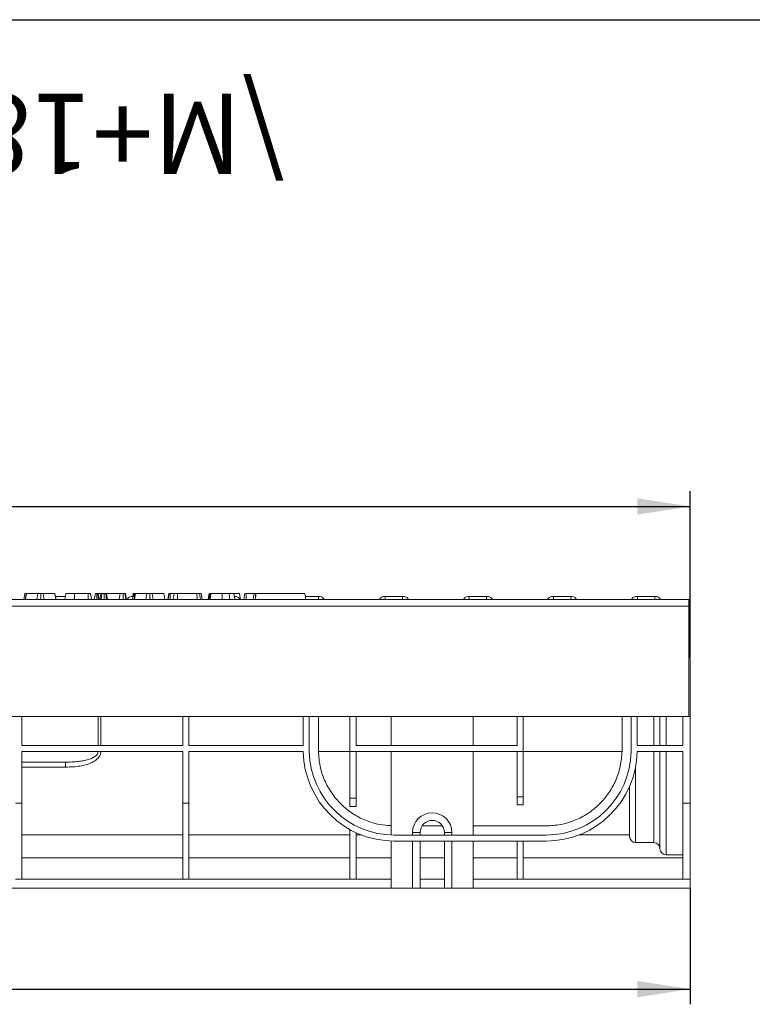
# Model space of a CAD drawing. Units: millimetres. Extents: x -116 to 664, y -32 to 370.
# Drawn here: x 204 to 252, y 226 to 291 of the extents above; entities that cross this region are included whole.
import ezdxf

# ---------------------------------------------------------------- set-up
doc = ezdxf.new("R2010")
doc.units = ezdxf.units.MM
doc.layers.add('FORMAT', color=7, linetype='Continuous')
doc.styles.add('SLDTEXTSTYLE0', font='TXT', dxfattribs={"width": 0.7, "bigfont": 'bigfont'})
doc.styles.add('SLDTEXTSTYLE1', font='TXT', dxfattribs={"width": 0.7})
doc.dimstyles.new('SLDDIMSTYLE0', dxfattribs={"dimtxt": 3.5, "dimasz": 3.5, "dimexe": 0, "dimexo": 0.0625, "dimgap": 0.875, "dimtad": 2, "dimlfac": 5, "dimrnd": 1e-09, "dimzin": 12, "dimdsep": 46, "dimtxsty": 'SLDTEXTSTYLE1', "dimsah": 1, "dimcen": 0.09, "dimadec": 0, "dimazin": 3, "dimtfac": 1, "dimtdec": 3, "dimtofl": 0, "dimtmove": 0, "dimatfit": 3, "dimfxl": 0, "dimfrac": 2, "dimtolj": 1, "dimtzin": 12, "dimarcsym": 0})

# ---------------------------------------------------------------- blocks, each defined once
blk = doc.blocks.new('_D')
at = {"layer": 'FORMAT'}
for p, q in [((48.188, 249.009), (48.188, 259.94)), ((248.188, 249.009), (248.188, 259.94)), ((48.188, 258.94), (248.188, 258.94))]:
    blk.add_line(p, q, dxfattribs=at)
for points in [[(48.188, 258.94), (51.688, 258.401), (51.688, 259.478)], [(248.188, 258.94), (244.688, 259.478), (244.688, 258.401)]]:
    blk.add_solid(points, dxfattribs=at)
at = {"layer": 'FORMAT', "char_height": 3.5, "attachment_point": 1, "style": 'SLDTEXTSTYLE1'}
for s, insert in [('1000', (134.234, 263.452, 0.02)), ('%%p', (144.938, 263.452, 0.02)), ('2', (148.143, 263.452, 0.02))]:
    blk.add_mtext(s, dxfattribs=dict(at, insert=insert))
blk = doc.blocks.new('_D_1')
at = {"layer": 'FORMAT'}
for p, q in [((44.788, 237.289), (44.788, 226.146)), ((248.188, 233.789), (248.188, 226.146)), ((44.788, 227.146), (248.188, 227.146))]:
    blk.add_line(p, q, dxfattribs=at)
for points in [[(44.788, 227.146), (48.288, 226.607), (48.288, 227.684)], [(248.188, 227.146), (244.688, 227.684), (244.688, 226.607)]]:
    blk.add_solid(points, dxfattribs=at)
at = {"layer": 'FORMAT', "insert": (135.755, 231.658, 0.02), "char_height": 3.5, "attachment_point": 1, "style": 'SLDTEXTSTYLE1'}
blk.add_mtext('1017', dxfattribs=at)

msp = doc.modelspace()

# ---------------------------------------------------------------- linework, layer by layer
at = {"color": 7, "linetype": 'Continuous', "lineweight": 15}
for p, q in [((204.287, 252.7991), (204.3575, 253.1991)), ((204.3741, 252.7991), (204.4451, 253.1991)), ((204.3873, 252.7991), (204.4557, 253.1991)), ((204.4557, 253.1991), (204.4451, 253.1991)), ((205.2107, 253.1991), (204.4557, 253.1991)), ((205.1432, 252.7991), (205.2107, 253.1991)), ((205.4061, 252.7991), (205.4058, 253.1991)), ((205.6288, 252.7991), (205.5619, 253.1991)), ((206.324, 253.1991), (205.5619, 253.1991)), ((206.3927, 252.7991), (206.324, 253.1991)), ((206.334, 253.1991), (206.324, 253.1991)), ((206.4049, 252.7991), (206.334, 253.1991)), ((206.3695, 252.9991), (207.0169, 252.9991)), ((208.5154, 253.1991), (207.6321, 253.1991)), ((208.5457, 253.1991), (208.5154, 253.1991)), ((208.9232, 252.7991), (208.9938, 253.1991)), ((209.0886, 252.7991), (209.0883, 253.1991)), ((209.2059, 252.7991), (209.1559, 253.1991)), ((209.2535, 252.7991), (209.1829, 253.1991)), ((209.3439, 253.1991), (209.1829, 253.1991)), ((209.2859, 252.7991), (209.3565, 253.1991)), ((209.3793, 252.7991), (209.4239, 253.1991)), ((209.5649, 252.7991), (209.5646, 253.1991)), ((209.7354, 252.7991), (209.6852, 253.1991)), ((209.8054, 252.7991), (209.7348, 253.1991)), ((210.6341, 253.1991), (209.7348, 253.1991)), ((210.5711, 252.7991), (210.6341, 253.1991)), ((210.8298, 252.7991), (210.828, 253.1991)), ((210.9921, 252.7991), (210.9391, 253.1991)), ((211.054, 252.7991), (210.9835, 253.1991)), ((211.3657, 252.9991), (211.4654, 252.9991)), ((211.4613, 252.9991), (211.4967, 253.1991)), ((211.4654, 252.9991), (211.5875, 252.9991)), ((211.4964, 252.9991), (211.5229, 253.1991)), ((211.552, 252.7991), (211.6229, 253.1991)), ((211.5651, 252.7991), (211.6336, 253.1991)), ((211.5815, 252.9991), (211.5816, 253.1991)), ((211.6336, 253.1991), (211.6229, 253.1991)), ((212.3886, 253.1991), (211.6336, 253.1991)), ((212.321, 252.7991), (212.3886, 253.1991)), ((212.584, 252.7991), (212.5837, 253.1991)), ((212.8066, 252.7991), (212.7398, 253.1991)), ((213.5018, 253.1991), (212.7398, 253.1991)), ((213.5705, 252.7991), (213.5018, 253.1991)), ((213.5119, 253.1991), (213.5018, 253.1991)), ((213.5828, 252.7991), (213.5119, 253.1991)), ((214.1766, 253.1991), (213.9207, 253.1991)), ((214.1214, 252.7991), (214.1921, 253.1991)), ((214.3659, 253.1991), (214.2775, 253.1991)), ((214.3957, 252.7991), (214.3973, 253.1991)), ((215.6897, 253.1991), (214.3973, 253.1991)), ((215.6916, 252.7991), (215.6897, 253.1991)), ((215.9276, 252.7991), (215.857, 253.1991)), ((218.1513, 252.9991), (218.251, 252.9991)), ((218.7737, 252.7991), (218.8443, 253.1991)), ((218.9365, 252.7991), (218.9372, 253.1991)), ((219.4532, 253.1991), (218.9372, 253.1991)), ((219.3827, 252.7991), (219.4532, 253.1991)), ((219.5178, 252.7991), (219.5883, 253.1991)), ((219.5478, 252.9689), (219.5478, 253.1991)), ((219.5883, 253.1991), (222.7883, 253.1991)), ((222.8589, 252.7991), (222.7883, 253.1991)), ((222.8236, 252.9991), (223.6913, 252.9991)), ((223.6913, 252.9991), (223.791, 252.9991)), ((227.9857, 252.9991), (228.0854, 252.9991)), ((228.0854, 252.9991), (229.2313, 252.9991)), ((229.2313, 252.9991), (229.331, 252.9991)), ((233.5257, 252.9991), (233.6254, 252.9991)), ((233.6254, 252.9991), (234.7713, 252.9991)), ((234.7713, 252.9991), (234.871, 252.9991)), ((239.0657, 252.9991), (239.1654, 252.9991)), ((239.1654, 252.9991), (240.3113, 252.9991)), ((240.3113, 252.9991), (240.411, 252.9991)), ((244.6057, 252.9991), (244.7054, 252.9991)), ((244.7054, 252.9991), (245.8513, 252.9991)), ((245.8513, 252.9991), (245.951, 252.9991)), ((248.0884, 252.7991), (48.2884, 252.7991)), ((48.2884, 252.3791), (248.0884, 252.3791)), ((248.0884, 252.3791), (248.0884, 252.7991)), ((248.0884, 252.3791), (248.0884, 245.0991)), ((248.0884, 248.9991), (248.1883, 248.9991)), ((248.1883, 245.0991), (248.1883, 248.9991)), ((248.0884, 245.0991), (48.2884, 245.0991)), ((204.1448, 245.0991), (204.1448, 243.1991)), ((214.7561, 243.1991), (214.7561, 245.0991)), ((215.1561, 245.0991), (215.1561, 243.1991)), ((222.6883, 243.1991), (222.6883, 245.0991)), ((223.0883, 245.0991), (223.0883, 243.1991)), ((223.6883, 245.0991), (223.6883, 242.7991)), ((225.7674, 242.7991), (225.7674, 245.0991)), ((226.1674, 245.0991), (226.1674, 243.1991)), ((228.4883, 243.1991), (228.4883, 245.0991)), ((233.8883, 245.0991), (233.8883, 243.1991)), ((236.7787, 243.1991), (236.7787, 245.0991)), ((237.1787, 245.0991), (237.1787, 242.7991)), ((243.6883, 245.0991), (243.6883, 242.7991)), ((244.2883, 243.1991), (244.2883, 245.0991)), ((244.6883, 245.0991), (244.6883, 243.1991)), ((246.1884, 245.0991), (246.1884, 243.1991)), ((247.6883, 243.1991), (247.6883, 245.0991)), ((248.0884, 245.0991), (248.1883, 245.0991)), ((248.1883, 245.0991), (248.1883, 239.3991)), ((204.1448, 243.1991), (214.7561, 243.1991)), ((214.7561, 242.7991), (204.1448, 242.7991)), ((204.1448, 242.7991), (204.1448, 239.3991)), ((214.7561, 239.3991), (214.7561, 242.7991)), ((215.1561, 243.1991), (222.6883, 243.1991)), ((222.6891, 242.7991), (215.1561, 242.7991)), ((215.1561, 242.7991), (215.1561, 239.3991)), ((223.0883, 243.1991), (223.0892, 242.7991)), ((223.6893, 242.7991), (223.6883, 242.7991)), ((225.7674, 242.7991), (223.6893, 242.7991)), ((237.1787, 242.7991), (225.7674, 242.7991)), ((226.1674, 243.1991), (236.7787, 243.1991)), ((228.4883, 237.298), (228.4883, 242.7991)), ((233.8883, 242.7991), (233.8883, 237.2944)), ((243.6874, 242.7991), (237.1787, 242.7991)), ((243.6883, 242.7991), (243.6874, 242.7991)), ((244.2875, 242.7991), (244.2883, 243.1991)), ((247.6883, 242.7991), (244.6876, 242.7991)), ((244.6883, 243.1991), (247.6883, 243.1991)), ((245.7884, 236.7991), (245.7884, 242.7991)), ((246.1884, 242.7991), (246.1884, 236.3991)), ((246.5883, 242.7991), (246.5883, 235.9991)), ((247.6883, 239.3991), (247.6883, 242.7991)), ((207.035, 242.0991), (207.035, 241.7737)), ((207.035, 241.7737), (204.1448, 241.7737)), ((244.5883, 241.8035), (244.5883, 236.7991)), ((204.1448, 239.3991), (203.7448, 239.3991)), ((215.1561, 239.3991), (214.7561, 239.3991)), ((225.7674, 239.7329), (226.1674, 239.7329)), ((225.7674, 239.1764), (225.7674, 239.7329)), ((226.1674, 239.1764), (226.1674, 239.7329)), ((236.7787, 239.8169), (237.1787, 239.8169)), ((236.7787, 239.2753), (236.7787, 239.8169)), ((237.1787, 239.8169), (237.1787, 239.2753)), ((248.1883, 239.3991), (247.6883, 239.3991)), ((247.6883, 239.3991), (247.6883, 234.3991)), ((248.1883, 239.3991), (248.1883, 234.3991)), ((225.7674, 239.1764), (226.1674, 239.1764)), ((237.1787, 239.2753), (236.7787, 239.2753)), ((230.3883, 237.4605), (229.8883, 237.4605)), ((230.3883, 237.4605), (230.3883, 237.2944)), ((231.8604, 237.8944), (230.5162, 237.8944)), ((231.9883, 237.4605), (232.4883, 237.4605)), ((231.9883, 237.2944), (231.9883, 237.4605)), ((238.6883, 237.8944), (233.8883, 237.8944)), ((214.7561, 237.2991), (204.1448, 237.2991)), ((225.7674, 237.2991), (215.1561, 237.2991)), ((226.5222, 237.2991), (226.1674, 237.2991)), ((228.4883, 233.7991), (228.4883, 236.8977)), ((228.6883, 237.2944), (238.6883, 237.2944)), ((238.6883, 236.8944), (228.6883, 236.8944)), ((230.3883, 236.8944), (230.3883, 233.7991)), ((231.9883, 233.7991), (231.9883, 236.8944)), ((233.8883, 236.8944), (233.8883, 233.7991)), ((244.1883, 237.2991), (240.8545, 237.2991)), ((245.7884, 236.7991), (244.5883, 236.7991)), ((214.7561, 235.7991), (204.1448, 235.7991)), ((225.7674, 235.7991), (215.1561, 235.7991)), ((228.4883, 235.7991), (226.1674, 235.7991)), ((231.9883, 235.7991), (230.3883, 235.7991)), ((236.7787, 235.7991), (233.8883, 235.7991)), ((247.6883, 235.7991), (237.1787, 235.7991)), ((247.6883, 235.9991), (246.5883, 235.9991)), ((203.7448, 234.3991), (204.1448, 234.3991)), ((204.1448, 234.3991), (214.7561, 234.3991)), ((214.7561, 234.3991), (215.1561, 234.3991)), ((215.1561, 234.3991), (225.7674, 234.3991)), ((225.7674, 234.3991), (226.1674, 234.3991)), ((226.1674, 234.3991), (228.4883, 234.3991)), ((230.3883, 234.3991), (231.9883, 234.3991)), ((233.8883, 234.3991), (236.7787, 234.3991)), ((236.7787, 234.3991), (237.1787, 234.3991)), ((237.1787, 234.3991), (247.6883, 234.3991)), ((247.6883, 234.3991), (248.1883, 234.3991)), ((248.1883, 234.3991), (248.1883, 233.7991)), ((167.8883, 233.7991), (228.4883, 233.7991)), ((228.4883, 233.7991), (229.8883, 233.7991)), ((230.3883, 233.7991), (229.8883, 233.7991)), ((230.3883, 233.7991), (231.9883, 233.7991)), ((232.4883, 233.7991), (231.9883, 233.7991)), ((232.4883, 233.7991), (233.8883, 233.7991)), ((233.8883, 233.7991), (248.1883, 233.7991))]:
    msp.add_line(p, q, dxfattribs=at)
at = {"color": 8, "linetype": 'Continuous', "lineweight": 15}
for p, q in [((211.4654, 252.7991), (211.4654, 252.9991)), ((223.6913, 252.7991), (223.6913, 252.9991)), ((228.0854, 252.8007), (228.0854, 252.9991)), ((229.2313, 252.7991), (229.2313, 252.9991)), ((233.6254, 252.7991), (233.6254, 252.9991)), ((234.7713, 252.8007), (234.7713, 252.9991)), ((239.1654, 252.7991), (239.1654, 252.9991)), ((240.3113, 252.7991), (240.3113, 252.9991)), ((244.7054, 252.7991), (244.7054, 252.9991)), ((245.8513, 252.7991), (245.8513, 252.9991)), ((209.1747, 243.1991), (209.1747, 245.0991)), ((209.3633, 245.0991), (209.3633, 243.1991)), ((245.7884, 243.1991), (245.7884, 245.0991)), ((246.5883, 245.0991), (246.5883, 243.1991)), ((229.8883, 237.2944), (229.8883, 237.4605)), ((232.4883, 237.4605), (232.4883, 237.2944)), ((229.8883, 233.7991), (229.8883, 236.8944)), ((232.4883, 236.8944), (232.4883, 233.7991))]:
    msp.add_line(p, q, dxfattribs=at)
at = {"color": 7, "linetype": 'Continuous', "lineweight": 15, "flags": 128}
for points in [[(206.9816, 252.7991), (206.9978, 252.8911), (207.0211, 253.0231), (207.0521, 253.1991)], [(207.6311, 252.7991), (207.6313, 252.8911), (207.6317, 253.0231), (207.6321, 253.1991)], [(208.5168, 252.7991), (208.5165, 252.9013), (208.5159, 253.0502), (208.5154, 253.1991)], [(208.7497, 252.7991), (208.7317, 252.9013), (208.7054, 253.0502), (208.6792, 253.1991)], [(213.7608, 252.7991), (213.787, 252.9469), (213.8316, 253.1991)], [(213.7972, 252.7991), (213.8201, 252.9594), (213.8544, 253.1991)], [(213.9193, 252.7991), (213.9199, 252.9594), (213.9207, 253.1991)], [(216.0373, 252.7991), (216.0127, 252.9386), (215.9667, 253.1991)], [(216.0373, 252.7991), (216.0055, 252.9791), (215.9667, 253.1991)], [(216.4259, 252.7991), (216.4576, 252.9791), (216.4965, 253.1991)], [(216.4533, 252.7991), (216.4713, 252.9007), (216.4978, 253.0499), (216.5242, 253.1991)], [(216.4838, 252.7991), (216.5148, 252.9943), (216.5473, 253.1991)], [(216.5627, 252.7991), (216.5843, 252.9943), (216.607, 253.1991)], [(217.3401, 252.7991), (217.3401, 252.8911), (217.3401, 253.0231), (217.3401, 253.1991)], [(217.8531, 252.7991), (217.8377, 252.9791), (217.819, 253.1991)], [(218.194, 252.7991), (218.1623, 252.9791), (218.1235, 253.1991)], [(218.1941, 252.7991), (218.1748, 252.9088), (218.1491, 253.0539), (218.1235, 253.1991)], [(218.5508, 252.7991), (218.5289, 252.923), (218.5046, 253.061), (218.4802, 253.1991)]]:
    msp.add_lwpolyline(points, dxfattribs=at)
at = {"color": 7, "linetype": 'Continuous', "lineweight": 15}
for centre, radius, start, end in [((211.3657, 252.6991), 0.3, 90, 160.528779), ((218.251, 252.6991), 0.3, 19.471221, 90), ((223.791, 252.6991), 0.3, 19.471221, 90), ((227.9857, 252.6991), 0.3, 90, 160.472318), ((229.331, 252.6991), 0.3, 19.471221, 90), ((233.5257, 252.6991), 0.3, 90, 160.528779), ((234.871, 252.6991), 0.3, 19.471221, 90), ((239.0657, 252.6991), 0.3, 90, 160.528779), ((240.411, 252.6991), 0.3, 19.471221, 90), ((244.6057, 252.6991), 0.3, 90, 160.528779), ((245.951, 252.6991), 0.3, 19.471221, 90), ((228.6883, 242.8944), 6, 180.910422, 270), ((228.6883, 242.8944), 5.6, 180.975458, 270), ((238.6883, 242.8944), 6, 270, 359.089578), ((238.6883, 242.8944), 5.6, 270, 359.024542), ((231.1883, 237.4605), 1.3, 0, 180), ((231.1883, 237.4605), 0.8, 0, 180), ((244.5883, 237.1991), 0.4, 180, 270), ((245.7883, 236.3991), 0.4, 0, 90), ((246.5883, 236.3991), 0.4, 180, 270)]:
    msp.add_arc(centre, radius, start, end, dxfattribs=at)
for points, knots in [([(204.4423, 253.1991), (204.4287, 253.1991), (204.4012, 253.1991), (204.3712, 253.1991), (204.3586, 253.1991), (204.3578, 253.1991), (204.3575, 253.1991)], [0, 0, 0, 0, 0.24733181, 0.49636792, 0.83440002, 1, 1, 1, 1]), ([(205.4058, 253.1991), (205.3828, 253.1991), (205.3408, 253.1991), (205.2886, 253.1991), (205.2411, 253.1991), (205.2229, 253.1991), (205.2107, 253.1991)], [0, 0, 0, 0, 0.2308489, 0.4209977, 0.6110717, 1, 1, 1, 1]), ([(205.5619, 253.1991), (205.5546, 253.1991), (205.5399, 253.1991), (205.5068, 253.1991), (205.4648, 253.1991), (205.4305, 253.1991), (205.4108, 253.1991), (205.4058, 253.1991)], [0, 0, 0, 0, 0.2720389, 0.5465035, 0.740296, 0.9347666, 1, 1, 1, 1]), ([(207.6321, 253.1991), (207.5621, 253.1991), (207.4337, 253.1991), (207.2575, 253.1991), (207.1251, 253.1991), (207.058, 253.1991), (207.0535, 253.1991), (207.0521, 253.1991)], [0, 0, 0, 0, 0.2269989, 0.416597, 0.6516439, 0.8916566, 1, 1, 1, 1]), ([(208.6792, 253.1991), (208.677, 253.1991), (208.674, 253.1991), (208.6421, 253.1991), (208.604, 253.1991), (208.5596, 253.1991), (208.5284, 253.1991), (208.5154, 253.1991)], [0, 0, 0, 0, 0.34906822, 0.50397276, 0.660001, 0.8574616, 1, 1, 1, 1]), ([(209.0883, 253.1991), (209.074, 253.1991), (209.0497, 253.1991), (209.0204, 253.1991), (209.0014, 253.1991), (208.9944, 253.1991), (208.9939, 253.1991), (208.9938, 253.1991)], [0, 0, 0, 0, 0.276174, 0.4693299, 0.663418, 0.8814877, 1, 1, 1, 1]), ([(209.1559, 253.1991), (209.1467, 253.1991), (209.1282, 253.1991), (209.103, 253.1991), (209.09, 253.1991), (209.0883, 253.1991)], [0, 0, 0, 0, 0.4651695, 0.9333206, 1, 1, 1, 1]), ([(209.1829, 253.1991), (209.1821, 253.1991), (209.1807, 253.1991), (209.1698, 253.1991), (209.1606, 253.1991), (209.1559, 253.1991)], [0, 0, 0, 0, 0.46892173, 0.72780493, 1, 1, 1, 1]), ([(209.4239, 253.1991), (209.4071, 253.1991), (209.3774, 253.1991), (209.3587, 253.1991), (209.357, 253.1991), (209.3565, 253.1991)], [0, 0, 0, 0, 0.4596688, 0.809999, 1, 1, 1, 1]), ([(209.5646, 253.1991), (209.5407, 253.1991), (209.504, 253.1991), (209.4564, 253.1991), (209.4349, 253.1991), (209.4239, 253.1991)], [0, 0, 0, 0, 0.47755341, 0.73339805, 1, 1, 1, 1]), ([(209.6852, 253.1991), (209.6685, 253.1991), (209.6427, 253.1991), (209.5999, 253.1991), (209.5765, 253.1991), (209.5646, 253.1991)], [0, 0, 0, 0, 0.4709012, 0.729427, 1, 1, 1, 1]), ([(209.7348, 253.1991), (209.7325, 253.1991), (209.7279, 253.1991), (209.7021, 253.1991), (209.6868, 253.1991), (209.6852, 253.1991)], [0, 0, 0, 0, 0.470495, 0.9425664, 1, 1, 1, 1]), ([(210.828, 253.1991), (210.8027, 253.1991), (210.756, 253.1991), (210.6901, 253.1991), (210.6546, 253.1991), (210.6375, 253.1991), (210.6341, 253.1991)], [0, 0, 0, 0, 0.3074242, 0.5688138, 0.9132581, 1, 1, 1, 1]), ([(210.9391, 253.1991), (210.9254, 253.1991), (210.9004, 253.1991), (210.858, 253.1991), (210.8351, 253.1991), (210.828, 253.1991)], [0, 0, 0, 0, 0.4562741, 0.8304863, 1, 1, 1, 1]), ([(210.9835, 253.1991), (210.982, 253.1991), (210.9796, 253.1991), (210.9635, 253.1991), (210.9474, 253.1991), (210.9391, 253.1991)], [0, 0, 0, 0, 0.472974, 0.7289315, 1, 1, 1, 1]), ([(211.5229, 253.1991), (211.5159, 253.1991), (211.5051, 253.1991), (211.4978, 253.1991), (211.4971, 253.1991), (211.4967, 253.1991)], [0, 0, 0, 0, 0.4719473, 0.7310788, 1, 1, 1, 1]), ([(211.5816, 253.1991), (211.5741, 253.1991), (211.5555, 253.1991), (211.5364, 253.1991), (211.5257, 253.1991), (211.5229, 253.1991)], [0, 0, 0, 0, 0.3336659, 0.8214884, 1, 1, 1, 1]), ([(211.6173, 253.1991), (211.6169, 253.1991), (211.6108, 253.1991), (211.5979, 253.1991), (211.586, 253.1991), (211.5816, 253.1991)], [0, 0, 0, 0, 0.0460152, 0.6463659, 1, 1, 1, 1]), ([(212.5837, 253.1991), (212.5606, 253.1991), (212.5186, 253.1991), (212.4665, 253.1991), (212.4189, 253.1991), (212.4008, 253.1991), (212.3886, 253.1991)], [0, 0, 0, 0, 0.2308532, 0.4209973, 0.6110708, 1, 1, 1, 1]), ([(212.7398, 253.1991), (212.7324, 253.1991), (212.7178, 253.1991), (212.6846, 253.1991), (212.6426, 253.1991), (212.6083, 253.1991), (212.5886, 253.1991), (212.5837, 253.1991)], [0, 0, 0, 0, 0.2720373, 0.5465028, 0.7403014, 0.9347663, 1, 1, 1, 1]), ([(213.8544, 253.1991), (213.8488, 253.1991), (213.8394, 253.1991), (213.8333, 253.1991), (213.8322, 253.1991), (213.8316, 253.1991)], [0, 0, 0, 0, 0.4234204, 0.708176, 1, 1, 1, 1]), ([(213.9207, 253.1991), (213.9122, 253.1991), (213.895, 253.1991), (213.8718, 253.1991), (213.86, 253.1991), (213.8544, 253.1991)], [0, 0, 0, 0, 0.342109, 0.6877908, 1, 1, 1, 1]), ([(214.3973, 253.1991), (214.3698, 253.1991), (214.3234, 253.1991), (214.2601, 253.1991), (214.221, 253.1991), (214.1957, 253.1991), (214.1931, 253.1991), (214.1921, 253.1991)], [0, 0, 0, 0, 0.2645991, 0.4472083, 0.6881194, 0.885389, 1, 1, 1, 1]), ([(215.857, 253.1991), (215.8535, 253.1991), (215.8465, 253.1991), (215.8116, 253.1991), (215.7667, 253.1991), (215.7272, 253.1991), (215.7012, 253.1991), (215.6897, 253.1991)], [0, 0, 0, 0, 0.2836123, 0.5669319, 0.7224507, 0.8770712, 1, 1, 1, 1]), ([(215.9667, 253.1991), (215.964, 253.1991), (215.9603, 253.1991), (215.9163, 253.1991), (215.9043, 253.1991)], [0, 0, 0, 0, 0.7288594, 1, 1, 1, 1]), ([(216.5473, 253.1991), (216.5413, 253.1991), (216.5323, 253.1991), (216.5264, 253.1991), (216.525, 253.1991), (216.5242, 253.1991)], [0, 0, 0, 0, 0.4890329, 0.7427007, 1, 1, 1, 1]), ([(216.607, 253.1991), (216.5993, 253.1991), (216.5838, 253.1991), (216.5619, 253.1991), (216.5522, 253.1991), (216.5473, 253.1991)], [0, 0, 0, 0, 0.32523893, 0.65594965, 1, 1, 1, 1]), ([(217.3401, 253.1991), (217.2709, 253.1991), (217.0719, 253.1991), (216.8164, 253.1991), (216.6596, 253.1991), (216.607, 253.1991)], [0, 0, 0, 0, 0.2614351, 0.751939, 1, 1, 1, 1]), ([(217.819, 253.1991), (217.7789, 253.1991), (217.6987, 253.1991), (217.5382, 253.1991), (217.4167, 253.1991), (217.3401, 253.1991)], [0, 0, 0, 0, 0.26937006, 0.53936872, 1, 1, 1, 1]), ([(218.1235, 253.1991), (218.1148, 253.1991), (218.1, 253.1991), (217.9928, 253.1991), (217.8901, 253.1991), (217.8298, 253.1991), (217.819, 253.1991)], [0, 0, 0, 0, 0.3933927, 0.6674144, 0.9406761, 1, 1, 1, 1]), ([(218.4802, 253.1991), (218.4745, 253.1991), (218.4637, 253.1991), (218.3737, 253.1991), (218.2577, 253.1991), (218.165, 253.1991), (218.12, 253.1991)], [0, 0, 0, 0, 0.2839999, 0.5374786, 0.7752729, 1, 1, 1, 1]), ([(218.9372, 253.1991), (218.9248, 253.1991), (218.9037, 253.1991), (218.8769, 253.1991), (218.8593, 253.1991), (218.848, 253.1991), (218.8444, 253.1991), (218.8443, 253.1991), (218.8443, 253.1991)], [0, 0, 0, 0, 0.25209823, 0.43130455, 0.58210401, 0.73307652, 0.94623177, 1, 1, 1, 1]), ([(219.5478, 253.1991), (219.5355, 253.1991), (219.5109, 253.1991), (219.4798, 253.1991), (219.4611, 253.1991), (219.4539, 253.1991), (219.4534, 253.1991), (219.4532, 253.1991)], [0, 0, 0, 0, 0.2356195, 0.4734594, 0.6836843, 0.8608588, 1, 1, 1, 1]), ([(219.5816, 253.1991), (219.572, 253.1991), (219.5608, 253.1991), (219.5494, 253.1991), (219.5478, 253.1991)], [0, 0, 0, 0, 0.8622731, 1, 1, 1, 1]), ([(207.035, 242.0991), (207.169, 242.1006), (207.4416, 242.1037), (207.8382, 242.1331), (208.2035, 242.1849), (208.5226, 242.2601), (208.7592, 242.3468), (208.9374, 242.445), (209.0609, 242.5403), (209.1388, 242.6461), (209.1704, 242.7343), (209.1733, 242.7778), (209.1747, 242.7991)], [0, 0, 0, 0, 0.1684552, 0.3426352, 0.4991137, 0.6306936, 0.7529175, 0.8127692, 0.8845175, 0.9460082, 0.9735049, 1, 1, 1, 1]), ([(209.3633, 242.7991), (209.3577, 242.7409), (209.3466, 242.6251), (209.2668, 242.4708), (209.1576, 242.3363), (208.9814, 242.1867), (208.7255, 242.0452), (208.3681, 241.919), (207.9584, 241.8323), (207.5017, 241.7818), (207.1912, 241.7764), (207.035, 241.7737)], [0, 0, 0, 0, 0.0629558, 0.1254771, 0.1853189, 0.2509773, 0.3758948, 0.5012641, 0.6624929, 0.8302816, 1, 1, 1, 1]), ([(228.4883, 237.9139), (228.2323, 237.9294), (227.6533, 237.9645), (226.7853, 238.2404), (225.9229, 238.6901), (225.1648, 239.3031), (224.5379, 240.0493), (224.0702, 240.9027), (223.7622, 241.8305), (223.7136, 242.4762), (223.6893, 242.7991)], [0, 0, 0, 0, 0.1016961, 0.2300253, 0.3583543, 0.4866836, 0.6150126, 0.7433418, 0.8716709, 1, 1, 1, 1]), ([(225.7674, 239.7329), (225.7674, 239.7752), (225.7674, 239.8597), (225.7674, 240.0915), (225.7674, 240.3944), (225.7674, 240.7698), (225.7674, 241.2072), (225.7674, 241.6983), (225.7674, 242.2306), (225.7674, 242.6096), (225.7674, 242.7991)], [0, 0, 0, 0, 0.125, 0.2499999, 0.3749999, 0.5000001, 0.625, 0.7499999, 0.8750001, 1, 1, 1, 1]), ([(226.1674, 239.7329), (226.1674, 239.7752), (226.1674, 239.8597), (226.1674, 240.0915), (226.1674, 240.3944), (226.1674, 240.7698), (226.1674, 241.2072), (226.1674, 241.6983), (226.1674, 242.2306), (226.1674, 242.6096), (226.1674, 242.7991)], [0, 0, 0, 0, 0.125, 0.2499999, 0.3749999, 0.5000001, 0.625, 0.7499999, 0.8750001, 1, 1, 1, 1]), ([(236.7787, 242.7991), (236.7787, 242.6141), (236.7787, 242.2443), (236.7787, 241.7263), (236.7787, 241.249), (236.7787, 240.8244), (236.7787, 240.4602), (236.7787, 240.1662), (236.7787, 239.9409), (236.7787, 239.8583), (236.7787, 239.8169)], [0, 0, 0, 0, 0.1249999, 0.25, 0.3749999, 0.5, 0.6249999, 0.7500001, 0.8750001, 1, 1, 1, 1]), ([(237.1787, 242.7991), (237.1787, 242.6141), (237.1787, 242.2443), (237.1787, 241.7263), (237.1787, 241.249), (237.1787, 240.8244), (237.1787, 240.4602), (237.1787, 240.1662), (237.1787, 239.9409), (237.1787, 239.8583), (237.1787, 239.8169)], [0, 0, 0, 0, 0.1249999, 0.25, 0.3749999, 0.5, 0.6249999, 0.7500001, 0.8750001, 1, 1, 1, 1]), ([(243.6874, 242.7991), (243.6631, 242.4762), (243.6145, 241.8305), (243.3065, 240.9027), (242.8388, 240.0494), (242.2119, 239.303), (241.4537, 238.6904), (240.5916, 238.2391), (239.6582, 237.9489), (239.0116, 237.9126), (238.6883, 237.8944)], [0, 0, 0, 0, 0.125, 0.2499999, 0.3750001, 0.5, 0.6250002, 0.75, 0.8750001, 1, 1, 1, 1]), ([(204.1448, 242.0991), (204.6351, 242.0991), (205.6155, 242.0991), (206.5618, 242.0991), (207.035, 242.0991)], [0, 0, 0, 0, 0.4999997, 1, 1, 1, 1]), ([(244.1883, 240.4965), (244.1883, 240.2656), (244.1883, 239.7965), (244.1883, 239.1559), (244.1883, 238.5744), (244.1883, 238.0782), (244.1883, 237.683), (244.1883, 237.4026), (244.1883, 237.2304), (244.1883, 237.2094), (244.1883, 237.1991)], [0, 0, 0, 0, 0.1204881, 0.2447621, 0.3716949, 0.5, 0.6283053, 0.755238, 0.879512, 1, 1, 1, 1]), ([(204.1448, 239.3991), (204.1448, 239.1416), (204.1448, 238.6265), (204.1448, 237.8687), (204.1448, 237.1398), (204.1448, 236.4541), (204.1448, 235.8238), (204.1448, 235.2633), (204.1448, 234.7745), (204.1448, 234.5242), (204.1448, 234.3991)], [0, 0, 0, 0, 0.12499997, 0.25000004, 0.375, 0.50000002, 0.625, 0.74999996, 0.87500003, 1, 1, 1, 1]), ([(214.7561, 234.3991), (214.7561, 234.5242), (214.7561, 234.7745), (214.7561, 235.2633), (214.7561, 235.8238), (214.7561, 236.4541), (214.7561, 237.1398), (214.7561, 237.8687), (214.7561, 238.6265), (214.7561, 239.1416), (214.7561, 239.3991)], [0, 0, 0, 0, 0.125, 0.25, 0.375, 0.5, 0.625, 0.75, 0.875, 1, 1, 1, 1]), ([(215.1561, 239.3991), (215.1561, 239.1416), (215.1561, 238.6265), (215.1561, 237.8687), (215.1561, 237.1398), (215.1561, 236.4541), (215.1561, 235.8238), (215.1561, 235.2633), (215.1561, 234.7745), (215.1561, 234.5242), (215.1561, 234.3991)], [0, 0, 0, 0, 0.12499997, 0.25000004, 0.375, 0.50000002, 0.625, 0.74999996, 0.87500003, 1, 1, 1, 1]), ([(225.7674, 234.3991), (225.7674, 234.583), (225.7674, 234.9508), (225.7674, 235.7269), (225.7674, 236.626), (225.7674, 237.3109), (225.7674, 237.6534)], [0, 0, 0, 0, 0.25, 0.4999999, 0.7499999, 1, 1, 1, 1]), ([(226.1674, 237.4497), (226.1674, 237.1288), (226.1674, 236.4871), (226.1674, 235.6474), (226.1674, 234.9212), (226.1674, 234.5731), (226.1674, 234.3991)], [0, 0, 0, 0, 0.2500002, 0.5000002, 0.7500001, 1, 1, 1, 1]), ([(236.7787, 234.3991), (236.7787, 234.5458), (236.7787, 234.8394), (236.7787, 235.4315), (236.7787, 236.1113), (236.7787, 236.6334), (236.7787, 236.8944)], [0, 0, 0, 0, 0.2500002, 0.5000001, 0.75, 1, 1, 1, 1]), ([(237.1787, 236.8944), (237.1787, 236.6334), (237.1787, 236.1113), (237.1787, 235.4315), (237.1787, 234.8394), (237.1787, 234.5458), (237.1787, 234.3991)], [0, 0, 0, 0, 0.25, 0.4999999, 0.7499998, 1, 1, 1, 1])]:
    msp.add_open_spline(points, degree=3, knots=knots, dxfattribs=at)
at = {"layer": 'FORMAT', "color": 7, "lineweight": 30}
msp.add_line((20, 291), (415, 291), dxfattribs=at)

# ---------------------------------------------------------------- texts
at = {"layer": 'FORMAT', "color": 7, "insert": (52.6633, 280.8383), "char_height": 5.291667, "attachment_point": 2, "rotation": 180, "style": 'SLDTEXTSTYLE0'}
msp.add_mtext('\\M+1844C\\M+18442-20.26.08-\\M+18450\\M+18450-\\M+18442\\M+18458-\\M+1845A\\M+18450\\M+184724', dxfattribs=at)

# ---------------------------------------------------------------- dimensions: what is measured, and where the dimension line sits
at = {"layer": 'FORMAT'}
dim = msp.add_linear_dim(base=(248.1883, 258.9399), p1=(48.1883, 248.9991), p2=(248.1883, 248.9991), text='<>%%p2', dimstyle='SLDDIMSTYLE0', dxfattribs=at)
dim.commit()
dim.dimension.update_dxf_attribs({"geometry": '_D', "text_midpoint": (142.309, 258.9399), "dimtype": 160})
dim = msp.add_linear_dim(base=(248.1883, 227.1458), p1=(44.7883, 237.2991), p2=(248.1883, 233.7991), dimstyle='SLDDIMSTYLE0', dxfattribs=at)
dim.commit()
dim.dimension.update_dxf_attribs({"geometry": '_D_1', "text_midpoint": (140.7323, 227.1458), "dimtype": 160})

doc.saveas('drawing.dxf')
